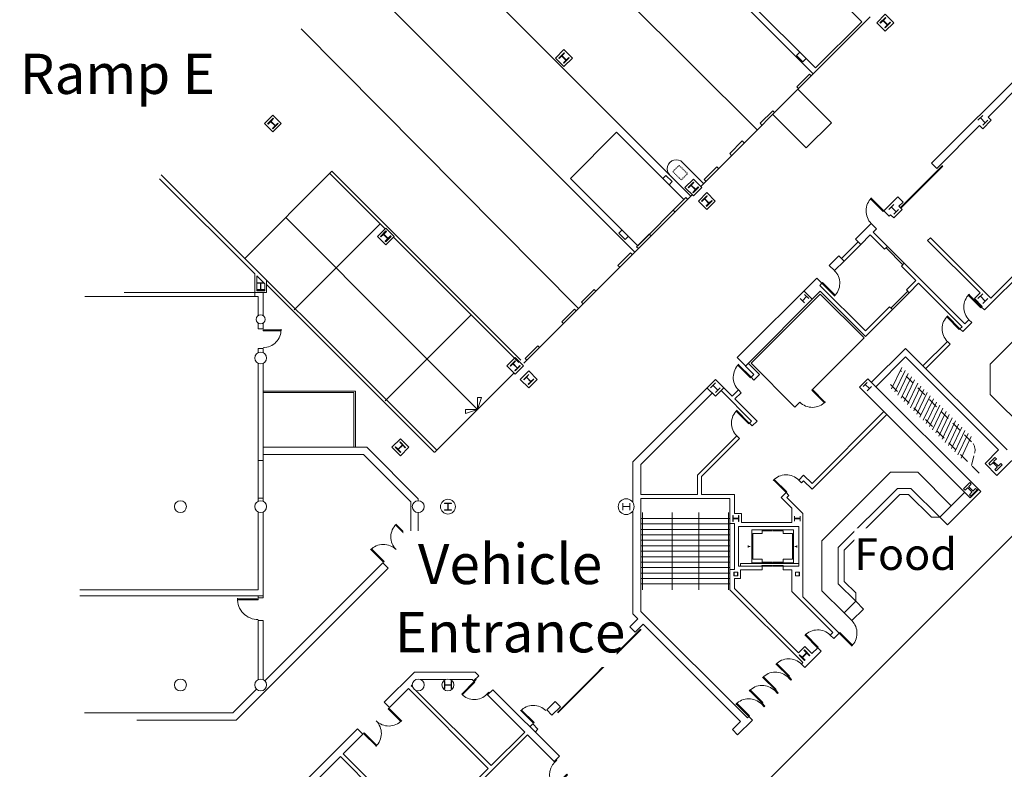
# Model space of a CAD drawing. Units: feet. Extents: x 340 to 1118, y 138 to 995.
# Drawn here: x 467 to 633, y 473 to 599 of the extents above; entities that cross this region are included whole.
import ezdxf

# ---------------------------------------------------------------- set-up
doc = ezdxf.new("R2010")
doc.units = ezdxf.units.FT
doc.header["$LTSCALE"] = 40
doc.header["$MEASUREMENT"] = 0
doc.linetypes.add('Line Type-2', pattern=[0.069443, 0.041672, -0.027771])
doc.linetypes.add('Line Type-7', pattern=[0.003357, 0.001678, -0.001678])
for name, color, linetype, lineweight in [('0-1', 7, 'Continuous', 5), ('BOOTHV2', 7, 'Continuous', 5), ('DOOR-2', 7, 'Continuous', 5), ('ELEV-2', 7, 'Continuous', 5), ('EX-STRUCTURE-2', 7, 'Continuous', 5), ('FLOOR-2', 7, 'Continuous', 5), ('STAIR-2', 7, 'Continuous', 5), ('STAIR3', 7, 'Continuous', 5), ('STRUCTURE-2', 7, 'Continuous', 5), ('WALL-2', 7, 'Continuous', 5), ('WINDOW-2', 7, 'Continuous', 5)]:
    doc.layers.add(name, color=color, linetype=linetype, lineweight=lineweight)
doc.styles.add('Times New Roman', font='Times New Roman.ttf')

# ---------------------------------------------------------------- blocks, each defined once
blk = doc.blocks.new('Group-6')
at = {"layer": '0-1', "color": 0, "linetype": 'Continuous', "lineweight": 15, "transparency": 33554687}
for p, q in [((-54.31, -0.19), (-54.42, -0.29)), ((-52.3, -2.41), (-54.42, -0.29)), ((-52.19, -2.31), (-54.31, -0.19)), ((-52.19, -2.31), (-52.3, -2.41))]:
    blk.add_line(p, q, dxfattribs=at)
blk.add_arc((-52.19, -2.31), 3, 133.2924, 224.9997, dxfattribs=at)
blk = doc.blocks.new('Group-7')
at = {"layer": '0-1', "color": 0, "linetype": 'Continuous', "lineweight": 15, "transparency": 33554687}
for p, q in [((-70.75, 16.02), (-70.86, 15.91)), ((-68.74, 13.79), (-70.86, 15.91)), ((-68.63, 13.9), (-70.75, 16.02)), ((-68.63, 13.9), (-68.74, 13.79))]:
    blk.add_line(p, q, dxfattribs=at)
blk.add_arc((-68.63, 13.9), 3, 133.2924, 225, dxfattribs=at)
blk = doc.blocks.new('Group-8')
at = {"layer": '0-1', "color": 0, "linetype": 'Continuous', "lineweight": 15, "transparency": 33554687}
for p, q in [((-79.05, 1.71), (-78.94, 1.82)), ((-79.05, 1.71), (-76.93, -0.41)), ((-78.94, 1.82), (-76.82, -0.3)), ((-76.93, -0.41), (-76.82, -0.3))]:
    blk.add_line(p, q, dxfattribs=at)
blk.add_arc((-79.05, 1.71), 3, 313.2924, 45, dxfattribs=at)
blk = doc.blocks.new('Group-9')
at = {"layer": '0-1', "color": 0, "linetype": 'Continuous', "lineweight": 15, "transparency": 33554687}
for p, q in [((-57.95, -3.83), (-58.06, -3.93)), ((-55.94, -6.05), (-58.06, -3.93)), ((-55.83, -5.95), (-57.95, -3.83)), ((-55.83, -5.95), (-55.94, -6.05))]:
    blk.add_line(p, q, dxfattribs=at)
blk.add_arc((-55.83, -5.95), 3, 133.2924, 224.9997, dxfattribs=at)
blk = doc.blocks.new('Group-10')
at = {"layer": '0-1', "color": 0, "linetype": 'Continuous', "lineweight": 15, "transparency": 33554687}
for p, q in [((-80.66, -16.16), (-80.77, -16.27)), ((-80.77, -16.27), (-78.64, -18.39)), ((-80.66, -16.16), (-78.54, -18.28)), ((-78.54, -18.28), (-78.64, -18.39))]:
    blk.add_line(p, q, dxfattribs=at)
blk.add_arc((-80.66, -16.16), 3, 225, 316.7077, dxfattribs=at)
blk = doc.blocks.new('WF14')
at = {"layer": '0-1', "color": 0, "linetype": 'Continuous', "lineweight": 15, "transparency": 33554687}
for p, q in [((-0.58333, 0.58333), (0.58333, 0.58333)), ((0, 0.58333), (0, -0.58333)), ((-0.58333, -0.58333), (0.58333, -0.58333))]:
    blk.add_line(p, q, dxfattribs=at)
blk = doc.blocks.new('WF12')
at = {"layer": '0-1', "color": 0, "linetype": 'Continuous', "lineweight": 15, "transparency": 33554687}
for p, q in [((0.5, 0.5), (-0.5, 0.5)), ((0, -0.5), (0, 0.5)), ((0.5, -0.5), (-0.5, -0.5))]:
    blk.add_line(p, q, dxfattribs=at)
blk = doc.blocks.new('Group-44')
at = {"layer": '0-1', "color": 0, "linetype": 'Continuous', "lineweight": 15, "transparency": 33554687}
for p, q in [((-93.09, -11.98), (-93.2, -12.08)), ((-91.08, -14.21), (-93.2, -12.08)), ((-90.97, -14.1), (-93.09, -11.98)), ((-90.97, -14.1), (-91.08, -14.21))]:
    blk.add_line(p, q, dxfattribs=at)
blk.add_arc((-90.97, -14.1), 3, 133.2924, 224.9997, dxfattribs=at)
blk = doc.blocks.new('Group-45')
at = {"layer": '0-1', "color": 0, "linetype": 'Continuous', "lineweight": 15, "transparency": 33554687}
for p, q in [((-80.66, -16.16), (-80.77, -16.27)), ((-80.77, -16.27), (-78.64, -18.39)), ((-80.66, -16.16), (-78.54, -18.28)), ((-78.54, -18.28), (-78.64, -18.39))]:
    blk.add_line(p, q, dxfattribs=at)
blk.add_arc((-80.66, -16.16), 3, 225, 316.7077, dxfattribs=at)
blk = doc.blocks.new('Group-53')
at = {"layer": '0-1', "color": 0, "linetype": 'Continuous', "lineweight": 15, "transparency": 33554687}
for p, q in [((-76.15, -57.16), (-76.04, -57.05)), ((-76.15, -57.16), (-74.03, -59.28)), ((-76.04, -57.05), (-73.92, -59.17)), ((-74.03, -59.28), (-73.92, -59.17))]:
    blk.add_line(p, q, dxfattribs=at)
blk.add_arc((-76.15, -57.16), 3, 313.2924, 45.0004, dxfattribs=at)
blk = doc.blocks.new('Group-75')
at = {"layer": '0-1', "color": 0, "linetype": 'Continuous', "lineweight": 15, "transparency": 33554687}
for p, q in [((-81.89, -57.48), (-81.78, -57.37)), ((-79.77, -59.6), (-81.89, -57.48)), ((-79.66, -59.49), (-81.78, -57.37)), ((-79.77, -59.6), (-79.66, -59.49))]:
    blk.add_line(p, q, dxfattribs=at)
blk.add_arc((-79.77, -59.6), 3, 45.0001, 136.7078, dxfattribs=at)
blk = doc.blocks.new('Group-76')
at = {"layer": '0-1', "color": 0, "linetype": 'Continuous', "lineweight": 15, "transparency": 33554687}
for p, q in [((-86.75, -62.34), (-86.65, -62.24)), ((-84.63, -64.46), (-86.75, -62.34)), ((-84.53, -64.36), (-86.65, -62.24)), ((-84.63, -64.46), (-84.53, -64.36))]:
    blk.add_line(p, q, dxfattribs=at)
blk.add_arc((-84.63, -64.46), 3, 44.9999, 136.7077, dxfattribs=at)
blk = doc.blocks.new('Group-77')
at = {"layer": '0-1', "color": 0, "linetype": 'Continuous', "lineweight": 15, "transparency": 33554687}
for p, q in [((-88.99, -64.58), (-88.89, -64.47)), ((-86.87, -66.7), (-88.99, -64.58)), ((-86.77, -66.6), (-88.89, -64.47)), ((-86.87, -66.7), (-86.77, -66.6))]:
    blk.add_line(p, q, dxfattribs=at)
blk.add_arc((-86.87, -66.7), 3, 45, 136.7077, dxfattribs=at)
blk = doc.blocks.new('Group-78')
at = {"layer": '0-1', "color": 0, "linetype": 'Continuous', "lineweight": 15, "transparency": 33554687}
for p, q in [((-91.23, -66.82), (-91.13, -66.71)), ((-89.11, -68.94), (-91.23, -66.82)), ((-89, -68.83), (-91.13, -66.71)), ((-89.11, -68.94), (-89, -68.83))]:
    blk.add_line(p, q, dxfattribs=at)
blk.add_arc((-89.11, -68.94), 3, 44.9999, 136.7077, dxfattribs=at)
blk = doc.blocks.new('Group-79')
at = {"layer": '0-1', "color": 0, "linetype": 'Continuous', "lineweight": 15, "transparency": 33554687}
for p, q in [((-93.47, -69.06), (-93.36, -68.95)), ((-91.35, -71.18), (-93.47, -69.06)), ((-91.24, -71.07), (-93.36, -68.95)), ((-91.35, -71.18), (-91.24, -71.07))]:
    blk.add_line(p, q, dxfattribs=at)
blk.add_arc((-91.35, -71.18), 3, 45.0001, 136.7078, dxfattribs=at)
blk = doc.blocks.new('Group-80')
at = {"layer": '0-1', "color": 0, "linetype": 'Continuous', "lineweight": 15, "transparency": 33554687}
for p, q in [((-93.39, -19.7), (-93.49, -19.8)), ((-91.37, -21.92), (-93.49, -19.8)), ((-91.27, -21.82), (-93.39, -19.7)), ((-91.27, -21.82), (-91.37, -21.92))]:
    blk.add_line(p, q, dxfattribs=at)
blk.add_arc((-91.27, -21.82), 3, 133.2923, 224.9996, dxfattribs=at)
blk = doc.blocks.new('Group-81')
at = {"layer": '0-1', "color": 0, "linetype": 'Continuous', "lineweight": 15, "transparency": 33554687}
for p, q in [((-87.2, -31.38), (-87.09, -31.28)), ((-85.08, -33.51), (-87.2, -31.38)), ((-84.98, -33.4), (-87.09, -31.28)), ((-85.08, -33.51), (-84.98, -33.4))]:
    blk.add_line(p, q, dxfattribs=at)
blk.add_arc((-85.08, -33.51), 3, 44.8573, 136.5647, dxfattribs=at)
blk = doc.blocks.new('AR1')
at = {"layer": '0-1', "color": 0, "linetype": 'Continuous', "lineweight": 15, "transparency": 33554687}
blk.add_line((0, 17.82888), (0, 0), dxfattribs=at)
at = {"layer": '0-1', "color": 0, "linetype": 'Continuous', "lineweight": 15, "transparency": 33554687, "flags": 128}
for points in [[(0, 0), (-1.41422, 1.41422), (-1.88562, 0.94281)], [(0, 0), (1.41422, 1.41422), (1.88562, 0.94281)]]:
    blk.add_lwpolyline(points, close=True, dxfattribs=at)
blk = doc.blocks.new('Group-131')
at = {"layer": '0-1', "color": 0, "linetype": 'Continuous', "lineweight": 15, "transparency": 33554687}
for p, q in [((-173.06, -6.12), (-173.06, -6.27)), ((-173.06, -6.12), (-170.06, -6.12)), ((-173.06, -6.27), (-170.06, -6.27)), ((-170.06, -6.12), (-170.06, -6.27))]:
    blk.add_line(p, q, dxfattribs=at)
blk.add_arc((-173.06, -6.12), 3, 270.0015, 1.7094, dxfattribs=at)
blk = doc.blocks.new('Group-134')
at = {"layer": '0-1', "color": 0, "linetype": 'Continuous', "lineweight": 15, "transparency": 33554687}
for p, q in [((-151.93, -69.77), (-152.04, -69.88)), ((-152, -69.84), (-152.04, -69.88)), ((-152.04, -69.88), (-149.92, -72)), ((-151.93, -69.77), (-149.81, -71.89)), ((-149.81, -71.89), (-149.92, -72)), ((-149.88, -71.96), (-149.92, -72)), ((-156.18, -74.01), (-156.07, -73.91)), ((-156.18, -74.01), (-154.05, -76.13)), ((-156.11, -73.95), (-156.07, -73.91)), ((-156.07, -73.91), (-153.95, -76.03)), ((-154.05, -76.13), (-153.95, -76.03)), ((-153.99, -76.07), (-153.95, -76.03))]:
    blk.add_line(p, q, dxfattribs=at)
for centre, start, end in [((-156.18, -74.01), 313.2907, 44.9985), ((-151.93, -69.77), 224.9984, 316.7062)]:
    blk.add_arc(centre, 3, start, end, dxfattribs=at)
blk = doc.blocks.new('Group-135')
at = {"layer": '0-1', "color": 0, "linetype": 'Continuous', "lineweight": 15, "transparency": 33554687}
for p, q in [((-150.71, -38.85), (-150.81, -38.95)), ((-150.77, -38.91), (-150.81, -38.95)), ((-148.69, -41.08), (-150.81, -38.95)), ((-148.59, -40.97), (-150.71, -38.85)), ((-148.59, -40.97), (-148.69, -41.08)), ((-148.65, -41.04), (-148.69, -41.08)), ((-154.95, -43.09), (-154.84, -42.98)), ((-154.88, -43.02), (-154.84, -42.98)), ((-152.72, -45.1), (-154.84, -42.98)), ((-152.83, -45.21), (-154.95, -43.09)), ((-152.83, -45.21), (-152.72, -45.1)), ((-152.76, -45.14), (-152.72, -45.1))]:
    blk.add_line(p, q, dxfattribs=at)
for centre, start, end in [((-148.59, -40.97), 133.294, 225.0012), ((-152.83, -45.21), 45.0019, 136.7093)]:
    blk.add_arc(centre, 3, start, end, dxfattribs=at)
blk = doc.blocks.new('Group-139')
at = {"layer": '0-1', "color": 0, "linetype": 'Continuous', "lineweight": 15, "transparency": 33554687}
for p, q in [((-129.72, -70.18), (-129.61, -70.08)), ((-127.6, -72.3), (-129.72, -70.18)), ((-127.49, -72.2), (-129.61, -70.08)), ((-127.6, -72.3), (-127.49, -72.2))]:
    blk.add_line(p, q, dxfattribs=at)
blk.add_arc((-127.6, -72.3), 3, 45.0015, 136.7091, dxfattribs=at)
blk = doc.blocks.new('Group-140')
at = {"layer": '0-1', "color": 0, "linetype": 'Continuous', "lineweight": 15, "transparency": 33554687}
for p, q in [((-124.1, -82.98), (-121.98, -80.86)), ((-121.88, -80.97), (-124, -83.09)), ((-121.88, -80.97), (-121.98, -80.86))]:
    blk.add_line(p, q, dxfattribs=at)
blk.add_arc((-121.88, -80.97), 3, 135.0001, 225.0001, dxfattribs=at)
blk = doc.blocks.new('Group-141')
at = {"layer": '0-1', "color": 0, "linetype": 'Continuous', "lineweight": 15, "transparency": 33554687}
for p, q in [((-137.54, -65.3), (-139.66, -67.43)), ((-139.56, -67.53), (-137.44, -65.41)), ((-137.54, -65.3), (-137.44, -65.41))]:
    blk.add_line(p, q, dxfattribs=at)
blk.add_arc((-137.54, -65.3), 3, 225, 315, dxfattribs=at)
blk = doc.blocks.new('Group-145')
at = {"layer": '0-1', "color": 0, "linetype": 'Continuous', "lineweight": 15, "transparency": 33554687}
for p, q in [((-177.4, -51.37), (-177.4, -51.54)), ((-173.9, -51.37), (-177.4, -51.37)), ((-173.9, -51.54), (-177.4, -51.54)), ((-173.9, -51.37), (-173.9, -51.54))]:
    blk.add_line(p, q, dxfattribs=at)
blk.add_arc((-173.9, -51.37), 3.5, 178.2908, 269.9982, dxfattribs=at)

msp = doc.modelspace()

# ---------------------------------------------------------------- linework, layer by layer
at = {"layer": 'BOOTHV2', "linetype": 'Continuous', "lineweight": 18, "transparency": 33554687}
msp.add_line((645.39, 523.9), (549.51, 428.02), dxfattribs=at)
at = {"layer": 'DOOR-2', "linetype": 'Continuous', "lineweight": 15, "transparency": 33554687}
for p, q in [((622.36, 574.9), (615.29, 567.83)), ((622.42, 574.84), (615.35, 567.77)), ((630.38, 541.49), (655.09, 566.19)), ((615.56, 540.97), (613.83, 537.37)), ((616.09, 540.44), (614.36, 536.84)), ((630.38, 536.43), (630.38, 541.49)), ((616.62, 539.91), (614.89, 536.31)), ((617.15, 539.38), (615.42, 535.77)), ((617.68, 538.85), (615.95, 535.24)), ((618.21, 538.32), (616.48, 534.71)), ((618.74, 537.79), (617.01, 534.18)), ((619.27, 537.26), (617.54, 533.65)), ((619.8, 536.73), (618.07, 533.12)), ((620.33, 536.2), (618.6, 532.59)), ((620.86, 535.67), (619.13, 532.06)), ((621.39, 535.14), (619.66, 531.53)), ((636.49, 530.32), (630.38, 536.43)), ((621.92, 534.61), (620.19, 531)), ((622.45, 534.08), (620.72, 530.47)), ((622.98, 533.55), (621.25, 529.94)), ((623.51, 533.02), (621.78, 529.41)), ((624.04, 532.49), (622.31, 528.88)), ((624.57, 531.96), (622.84, 528.35)), ((625.1, 531.43), (623.37, 527.82)), ((625.63, 530.9), (623.9, 527.29)), ((626.16, 530.37), (624.44, 526.76)), ((626.69, 529.84), (624.97, 526.23)), ((627.22, 529.31), (625.5, 525.7)), ((602.1, 511.79), (613.65, 523.34)), ((613.65, 523.34), (618.22, 523.34)), ((618.22, 523.34), (623.86, 517.7)), ((604.85, 510.65), (614.79, 520.59)), ((614.79, 520.59), (617.08, 520.59)), ((617.08, 520.59), (617.16, 520.51)), ((617.08, 520.59), (621.92, 515.75)), ((605.85, 510.24), (615.2, 519.59)), ((615.2, 519.59), (616.67, 519.59)), ((616.67, 519.59), (620.51, 515.75)), ((621.92, 515.75), (620.51, 515.75)), ((602.1, 503.4), (602.1, 511.79)), ((604.85, 504.54), (604.85, 510.65)), ((605.85, 504.95), (605.85, 510.24)), ((607.78, 501.61), (604.85, 504.54)), ((607.78, 503.02), (605.85, 504.95)), ((605.83, 499.66), (602.1, 503.4)), ((607.78, 501.61), (607.78, 503.02)), ((557.62, 482.92), (571.6, 496.9)), ((557.68, 482.86), (571.66, 496.84)), ((596.4, 488.82), (596.52, 488.94)), ((596.88, 488.35), (596.4, 488.82)), ((596.99, 488.47), (596.52, 488.94)), ((543.49, 488.22), (543.61, 488.1)), ((543.95, 488.44), (543.61, 488.1)), ((543.83, 488.55), (543.95, 488.44)), ((596.88, 488.35), (596.99, 488.47)), ((546.07, 486.32), (545.73, 485.98)), ((545.73, 485.98), (545.85, 485.86)), ((546.07, 486.32), (546.19, 486.2)), ((594.17, 486.58), (594.28, 486.7)), ((594.64, 486.11), (594.17, 486.58)), ((594.75, 486.23), (594.28, 486.7)), ((594.64, 486.11), (594.75, 486.23)), ((591.93, 484.34), (592.04, 484.46)), ((592.4, 483.87), (591.93, 484.34)), ((592.52, 483.99), (592.04, 484.46)), ((592.4, 483.87), (592.52, 483.99)), ((557.15, 474.56), (557.03, 474.67)), ((557.49, 474.89), (557.15, 474.56)), ((557.49, 474.89), (557.37, 475.01))]:
    msp.add_line(p, q, dxfattribs=at)
at = {"layer": 'DOOR-2', "linetype": 'Line Type-2', "lineweight": 15, "transparency": 33554687}
for p, q in [((627.27, 528.46), (615.28, 540.46)), ((628.57, 523.14), (613.26, 538.45)), ((627.24, 524.47), (627.79, 526.53))]:
    msp.add_line(p, q, dxfattribs=at)
msp.add_arc((625.86, 527.05), 2, 344.9999, 45.0012, dxfattribs=at)
at = {"layer": 'ELEV-2', "linetype": 'Continuous', "lineweight": 15, "transparency": 33554687}
for p, q in [((590.46, 512.99), (590.46, 508.7)), ((590.46, 512.99), (592.05, 512.99)), ((592, 513.48), (593.75, 513.48)), ((592.05, 513.48), (592.05, 512.99)), ((595.59, 513.48), (593.84, 513.48)), ((595.55, 513.48), (595.55, 512.99)), ((595.55, 512.99), (597.13, 512.99)), ((597.13, 512.99), (597.13, 508.7)), ((589.71, 511.01), (589.71, 510.68)), ((589.71, 510.85), (590.05, 510.85)), ((597.88, 510.85), (597.55, 510.85)), ((597.88, 511.01), (597.88, 510.68)), ((590.46, 508.7), (592.05, 508.7)), ((592.05, 508.7), (592.05, 508.22)), ((595.55, 508.7), (597.13, 508.7)), ((595.55, 508.7), (595.55, 508.22)), ((588.38, 507.54), (588.38, 507.95)), ((588.38, 507.95), (598.21, 507.95)), ((592, 508.22), (593.75, 508.22)), ((592, 507.66), (593.75, 507.66)), ((592, 507.54), (592, 507.66)), ((592, 507.54), (593.75, 507.54)), ((593.75, 507.54), (593.75, 507.66)), ((595.59, 508.22), (593.84, 508.22)), ((595.59, 507.66), (593.84, 507.66)), ((593.84, 507.54), (593.84, 507.66)), ((595.59, 507.54), (593.84, 507.54)), ((595.59, 507.54), (595.59, 507.66))]:
    msp.add_line(p, q, dxfattribs=at)
msp.add_polyline3d([(590.3, 513.64, 0), (590.3, 508.06, 0), (597.3, 508.06, 0), (597.3, 513.64, 0), (590.3, 513.64, 0), (590.3, 513.64, 0)], dxfattribs=at)
at = {"layer": 'EX-STRUCTURE-2', "linetype": 'Continuous', "lineweight": 15, "transparency": 33554687}
msp.add_circle((507.67, 487.54), 1, dxfattribs=at)
at = {"layer": 'FLOOR-2', "linetype": 'Continuous', "lineweight": 15, "transparency": 33554687}
for p, q in [((600.64, 590.36), (553.79, 637.21)), ((591.19, 580.92), (549.22, 622.89)), ((580.05, 569.77), (538.08, 611.75)), ((570.64, 560.36), (523.79, 607.21)), ((610.23, 599.95), (607.56, 597.29)), ((561.13, 550.86), (514.5, 597.92)), ((603.32, 593.04), (607.56, 597.29)), ((603.32, 593.04), (581.7, 571.42)), ((603.72, 582.12), (598.06, 587.78)), ((593.81, 583.54), (599.47, 577.88)), ((599.47, 577.88), (603.72, 582.12)), ((582.2, 571.89), (578.64, 575.45)), ((504.99, 559.3), (519.64, 573.95)), ((528.6, 564.29), (519.29, 573.6)), ((551.43, 542.16), (519.64, 573.95)), ((580.28, 570.01), (551.93, 541.66)), ((513.3, 550.64), (527.77, 565.11)), ((551.08, 541.81), (530.01, 562.87)), ((528.62, 535.32), (543.1, 549.79)), ((536.99, 526.71), (550.28, 540.01))]:
    msp.add_line(p, q, dxfattribs=at)
at = {"layer": 'FLOOR-2', "linetype": 'Continuous', "lineweight": 15, "transparency": 33554687, "flags": 128}
for points in [[(608.79, 599.11), (601.02, 591.33), (589.7, 602.65), (597.48, 610.42)], [(578.88, 569.19), (571.1, 561.42), (559.79, 572.73), (567.56, 580.51)]]:
    msp.add_lwpolyline(points, close=True, dxfattribs=at)
for points in [[(599.43, 592.92), (598.9, 592.39), (597.84, 593.45), (598.37, 593.98)], [(598.16, 587.89), (597.87, 588.18), (599.99, 590.3), (600.28, 590.01)], [(592.01, 581.73), (591.71, 582.03), (593.83, 584.15), (594.13, 583.85)], [(586.87, 576.63), (586.58, 576.92), (588.7, 579.05), (589, 578.75)], [(576.39, 571.68), (576.92, 572.21), (575.86, 573.27), (575.33, 572.74)], [(582.56, 572.29), (582.27, 572.58), (584.39, 574.7), (584.68, 574.41)], [(577.37, 567.13), (577.07, 567.43), (579.2, 569.55), (579.49, 569.26)], [(569.51, 563), (568.98, 562.47), (567.92, 563.53), (568.45, 564.06)], [(571.21, 560.98), (570.92, 561.27), (573.04, 563.39), (573.34, 563.1)], [(568.08, 557.8), (567.78, 558.1), (569.9, 560.22), (570.2, 559.92)], [(561.92, 551.65), (561.63, 551.94), (563.75, 554.06), (564.04, 553.77)], [(558.62, 548.32), (558.33, 548.62), (560.45, 550.74), (560.74, 550.45)], [(552.45, 542.18), (552.16, 542.47), (554.28, 544.6), (554.57, 544.3)]]:
    msp.add_lwpolyline(points, dxfattribs=at)
at = {"layer": 'FLOOR-2', "linetype": 'Line Type-7', "lineweight": 15, "transparency": 33554687, "flags": 128}
msp.add_lwpolyline([(579.48, 573.55), (578.42, 572.49), (577.01, 573.9), (578.07, 574.96)], close=True, dxfattribs=at)
at = {"layer": 'FLOOR-2', "linetype": 'Continuous', "lineweight": 15, "transparency": 33554687}
msp.add_arc((577.58, 574.39), 1.5, 44.6567, 225.3384, dxfattribs=at)
at = {"layer": 'STAIR-2', "linetype": 'Continuous', "lineweight": 15, "transparency": 33554687}
for p, q in [((531.54, 546.48), (511.87, 566.18)), ((586.63, 515.54), (571.63, 515.54)), ((571.9, 516.54), (571.9, 503.54)), ((576.9, 516.54), (576.9, 503.54)), ((581.36, 516.54), (581.36, 503.54)), ((586.36, 516.54), (586.36, 503.54)), ((586.63, 513.7), (571.63, 513.7)), ((586.63, 511.87), (571.63, 511.87)), ((586.63, 510.04), (571.63, 510.04)), ((586.63, 508.2), (571.63, 508.2)), ((586.63, 506.37), (571.63, 506.37)), ((586.63, 504.54), (571.63, 504.54))]:
    msp.add_line(p, q, dxfattribs=at)
at = {"layer": 'STAIR3', "linetype": 'Continuous', "lineweight": 15, "transparency": 33554687}
for p, q in [((586.63, 514.62), (571.63, 514.62)), ((586.63, 512.79), (571.63, 512.79)), ((586.63, 510.95), (571.63, 510.95)), ((586.63, 509.12), (571.63, 509.12)), ((586.63, 507.29), (571.63, 507.29)), ((586.63, 505.45), (571.63, 505.45))]:
    msp.add_line(p, q, dxfattribs=at)
at = {"layer": 'STRUCTURE-2', "linetype": 'Continuous', "lineweight": 15, "transparency": 33554687}
for p, q in [((587.13, 516.04), (587.13, 515.04)), ((587.18, 516.04), (587.13, 516.04)), ((587.18, 516.04), (587.18, 515.57)), ((587.18, 515.57), (588.08, 515.57)), ((587.18, 515.5), (587.18, 515.04)), ((587.18, 515.5), (588.08, 515.5)), ((588.08, 516.04), (588.08, 515.57)), ((588.14, 516.04), (588.08, 516.04)), ((588.08, 515.5), (588.08, 515.04)), ((588.14, 516.04), (588.14, 515.04)), ((597.46, 515.95), (597.46, 515.12)), ((597.51, 515.95), (597.46, 515.95)), ((597.51, 515.95), (597.51, 515.57)), ((597.51, 515.57), (598.42, 515.57)), ((597.51, 515.5), (597.51, 515.12)), ((597.51, 515.5), (598.42, 515.5)), ((598.42, 515.95), (598.42, 515.57)), ((598.46, 515.95), (598.42, 515.95)), ((598.42, 515.5), (598.42, 515.12)), ((598.46, 515.95), (598.46, 515.12)), ((587.18, 515.04), (587.13, 515.04)), ((588.14, 515.04), (588.08, 515.04)), ((597.51, 515.12), (597.46, 515.12)), ((598.46, 515.12), (598.42, 515.12)), ((598.34, 492.62), (598.26, 492.55)), ((598.26, 492.55), (599.18, 491.63)), ((598.34, 492.62), (598.78, 492.19)), ((599.52, 492.93), (598.78, 492.19)), ((599.57, 492.88), (598.83, 492.14)), ((598.83, 492.14), (599.26, 491.7)), ((599.16, 493.44), (599.08, 493.37)), ((599.08, 493.37), (599.52, 492.93)), ((599.16, 493.44), (600.08, 492.52)), ((599.57, 492.88), (600.01, 492.45)), ((600.08, 492.52), (600.01, 492.45)), ((599.26, 491.7), (599.18, 491.63))]:
    msp.add_line(p, q, dxfattribs=at)
at = {"layer": 'STRUCTURE-2', "linetype": 'Continuous', "lineweight": 15, "transparency": 33554687, "flags": 128}
for points in [[(611.34, 598.95), (612.76, 597.54), (614.17, 598.95), (612.76, 600.36)], [(557.29, 593.01), (558.7, 591.59), (560.11, 593.01), (558.7, 594.42)], [(508.31, 581.98), (509.73, 580.57), (511.14, 581.98), (509.73, 583.4)], [(579.06, 571.24), (580.47, 569.82), (581.89, 571.24), (580.47, 572.65)], [(581.31, 568.95), (582.72, 567.53), (584.14, 568.95), (582.72, 570.36)], [(528.72, 561.58), (530.13, 562.99), (528.72, 564.41), (527.3, 562.99)], [(528.32, 563.34), (529.06, 562.59), (528.63, 562.15), (528.71, 562.07), (529.64, 563), (529.55, 563.08), (529.12, 562.64), (528.37, 563.39), (528.81, 563.83), (528.72, 563.91), (527.8, 562.98), (527.88, 562.9)], [(550.49, 542.63), (549.08, 541.22), (550.49, 539.8), (551.9, 541.22)], [(549.65, 541.2), (549.69, 541.16), (550.11, 541.58), (550.85, 540.83), (550.44, 540.42), (550.48, 540.38), (551.33, 541.23), (551.29, 541.27), (550.88, 540.86), (550.13, 541.6), (550.55, 542.02), (550.51, 542.06)], [(552.76, 540.36), (551.34, 538.95), (552.76, 537.54), (554.17, 538.95)], [(551.92, 538.93), (551.96, 538.89), (552.37, 539.31), (553.12, 538.56), (552.7, 538.15), (552.74, 538.11), (553.6, 538.96), (553.56, 539), (553.14, 538.59), (552.4, 539.33), (552.81, 539.75), (552.77, 539.79)], [(529.76, 527.53), (531.17, 526.11), (532.59, 527.53), (531.17, 528.94)], [(530.82, 527.14), (531.57, 527.89), (532, 527.45), (532.06, 527.51), (531.15, 528.43), (531.09, 528.36), (531.52, 527.93), (530.78, 527.18), (530.34, 527.62), (530.28, 527.56), (531.2, 526.64), (531.26, 526.71)], [(538.57, 518.12), (538.57, 518.06), (539.15, 518.06), (539.15, 517.01), (538.57, 517.01), (538.57, 516.95), (539.78, 516.95), (539.78, 517.01), (539.19, 517.01), (539.19, 518.06), (539.78, 518.06), (539.78, 518.12)], [(587.63, 506.54), (587.96, 506.54), (587.96, 505.87), (587.29, 505.87), (587.29, 506.54)], [(587.63, 506.49), (587.91, 506.49), (587.91, 505.92), (587.34, 505.92), (587.34, 506.49)], [(597.96, 506.54), (598.3, 506.54), (598.3, 505.87), (597.63, 505.87), (597.63, 506.54)], [(597.96, 506.49), (598.25, 506.49), (598.25, 505.92), (597.68, 505.92), (597.68, 506.49)], [(539.7, 487.52), (539.7, 486.93), (539.76, 486.93), (539.76, 488.14), (539.7, 488.14), (539.7, 487.55), (538.65, 487.55), (538.65, 488.14), (538.59, 488.14), (538.59, 486.93), (538.65, 486.93), (538.65, 487.52)]]:
    msp.add_lwpolyline(points, close=True, dxfattribs=at)
for points in [[(613.07, 598.52), (612.67, 598.12), (612.74, 598.06), (613.65, 598.97), (613.59, 599.03), (613.19, 598.63, -0.414214), (613.11, 598.63), (612.44, 599.31, -0.414214), (612.44, 599.38), (612.84, 599.78), (612.78, 599.84), (611.87, 598.93), (611.93, 598.86), (612.33, 599.27, -0.414296), (612.4, 599.27), (613.07, 598.59, -0.414214), (613.07, 598.52)], [(559.02, 592.58), (558.61, 592.18), (558.68, 592.12), (559.59, 593.03), (559.53, 593.09), (559.13, 592.69, -0.414214), (559.06, 592.69), (558.38, 593.36, -0.414214), (558.38, 593.44), (558.79, 593.84), (558.72, 593.9), (557.81, 592.99), (557.87, 592.92), (558.27, 593.32, -0.414296), (558.34, 593.32), (559.02, 592.65, -0.414214), (559.02, 592.58)], [(510.04, 581.56), (509.64, 581.15), (509.7, 581.09), (510.62, 582), (510.55, 582.07), (510.15, 581.67, -0.414296), (510.08, 581.67), (509.41, 582.34, -0.414214), (509.41, 582.41), (509.81, 582.81), (509.75, 582.87), (508.83, 581.96), (508.9, 581.9), (509.3, 582.3, -0.414296), (509.37, 582.3), (510.04, 581.63, -0.414214), (510.04, 581.56)], [(580.79, 570.81), (580.39, 570.41), (580.45, 570.34), (581.36, 571.26), (581.3, 571.32), (580.9, 570.92, -0.414214), (580.83, 570.92), (580.16, 571.59, -0.414214), (580.16, 571.66), (580.56, 572.06), (580.49, 572.13), (579.58, 571.21), (579.64, 571.15), (580.05, 571.55, -0.414296), (580.12, 571.55), (580.79, 570.88, -0.414214), (580.79, 570.81)], [(583.04, 568.52), (582.64, 568.12), (582.7, 568.05), (583.61, 568.97), (583.55, 569.03), (583.15, 568.63, -0.414296), (583.08, 568.63), (582.41, 569.3, -0.414214), (582.41, 569.37), (582.81, 569.77), (582.74, 569.84), (581.83, 568.93), (581.89, 568.86), (582.29, 569.26, -0.414296), (582.37, 569.26), (583.04, 568.59, -0.414214), (583.04, 568.52)], [(529.02, 562.58), (528.61, 562.18), (528.68, 562.12), (529.59, 563.03), (529.53, 563.09), (529.13, 562.69), (529.13, 562.69, -0.414131), (529.06, 562.69), (529.06, 562.69), (528.38, 563.36, -0.414214), (528.38, 563.44), (528.79, 563.84), (528.72, 563.9), (527.81, 562.99), (527.87, 562.92), (528.27, 563.32, -0.414296), (528.34, 563.32), (529.02, 562.65, -0.414214), (529.02, 562.58)], [(507.74, 555.14), (508.28, 555.14), (508.28, 555.2), (507.07, 555.2), (507.07, 555.14), (507.6, 555.14, -0.414214), (507.65, 555.09), (507.65, 554.14, -0.414214), (507.6, 554.09), (507.07, 554.09), (507.07, 554.03), (508.28, 554.03), (508.28, 554.09), (507.74, 554.09, -0.414214), (507.69, 554.14), (507.69, 555.09, -0.414214), (507.74, 555.14)], [(631.57, 524.19), (631.17, 523.79), (631.42, 523.55), (632.44, 524.57), (632.2, 524.82), (631.8, 524.42, -0.414214), (631.73, 524.42), (631.05, 525.09, -0.414214), (631.05, 525.16), (631.46, 525.56), (631.21, 525.8), (630.18, 524.78), (630.43, 524.53), (630.83, 524.93, -0.414214), (630.9, 524.93), (631.57, 524.26, -0.414296), (631.57, 524.19)], [(627.33, 519.96), (626.93, 519.55), (627.17, 519.31), (628.2, 520.34), (627.95, 520.58), (627.55, 520.18, -0.414214), (627.48, 520.18), (626.81, 520.85, -0.414214), (626.81, 520.92), (627.21, 521.32), (626.97, 521.57), (625.94, 520.54), (626.18, 520.3), (626.59, 520.7, -0.414214), (626.66, 520.7), (627.33, 520.03, -0.414296), (627.33, 519.96)]]:
    msp.add_lwpolyline(points, format="xyb", close=True, dxfattribs=at)
at = {"layer": 'STRUCTURE-2', "linetype": 'Continuous', "lineweight": 15, "transparency": 33554687}
for centre, radius in [((507.67, 549.04), 0.75), ((507.67, 542.54), 1), ((539.17, 517.54), 1.25), ((569.17, 517.54), 1.33), ((494.17, 517.54), 1), ((507.67, 517.54), 1), ((534.17, 517.54), 1), ((494.17, 487.54), 1), ((534.17, 487.54), 1), ((539.17, 487.54), 1)]:
    msp.add_circle(centre, radius, dxfattribs=at)
at = {"layer": 'WALL-2', "linetype": 'Continuous', "lineweight": 15, "transparency": 33554687}
for p, q in [((620.54, 575.31), (660.76, 615.54)), ((630.06, 583.07), (636.14, 589.15)), ((621.42, 574.43), (628.64, 581.65)), ((629.17, 581.12), (628.64, 581.65)), ((629.17, 581.12), (630.59, 582.54)), ((630.59, 582.54), (630.06, 583.07)), ((654.84, 576.98), (630.5, 552.63)), ((621.42, 574.43), (620.54, 575.31)), ((655.17, 576.35), (629.43, 550.62)), ((537.28, 527.01), (490.92, 573.37)), ((506.67, 556.68), (490.65, 572.7)), ((614.88, 569.66), (612.52, 567.3)), ((615.76, 568.77), (614.88, 569.66)), ((615.76, 568.77), (615.06, 568.07)), ((613.41, 566.42), (612.52, 567.3)), ((613.64, 566.65), (613.41, 566.42)), ((614.17, 566.12), (613.64, 566.65)), ((615.59, 567.54), (614.17, 566.12)), ((615.59, 567.54), (615.06, 568.07)), ((610.4, 565.18), (607.76, 562.54)), ((611.29, 564.29), (610.4, 565.18)), ((611.29, 564.29), (610.71, 563.72)), ((613.13, 561.3), (610.71, 563.72)), ((608.65, 561.66), (607.76, 562.54)), ((610.24, 563.25), (608.65, 561.66)), ((612.65, 560.83), (610.24, 563.25)), ((619.89, 562.29), (620.36, 562.76)), ((628.7, 553.48), (619.89, 562.29)), ((630.5, 552.63), (620.36, 562.76)), ((612.65, 560.83), (613.13, 561.3)), ((604.93, 559.71), (603.34, 558.12)), ((605.82, 558.83), (604.23, 557.24)), ((605.82, 558.83), (604.93, 559.71)), ((615.48, 558), (615.95, 558.47)), ((626.15, 548.28), (615.95, 558.47)), ((506.67, 556.68), (506.67, 553.54)), ((604.23, 557.24), (603.34, 558.12)), ((617.9, 555.59), (615.48, 558)), ((507.01, 556.34), (507.01, 553.87)), ((508.34, 555.01), (507.01, 556.34)), ((508.34, 555.01), (508.34, 553.87)), ((508.67, 555.62), (508.67, 553.54)), ((601.22, 556), (587.83, 542.6)), ((602.11, 555.11), (601.22, 556)), ((602.11, 555.11), (601.75, 554.76)), ((616.31, 554), (617.9, 555.59)), ((616.78, 553.52), (618.37, 555.11)), ((625.68, 547.81), (618.37, 555.11)), ((508.67, 553.54), (484.67, 553.54)), ((506.67, 553.54), (506.67, 552.87)), ((508.34, 553.87), (507.01, 553.87)), ((508.09, 553.54), (508.09, 549.66)), ((536.93, 526.66), (508.67, 554.91)), ((589.24, 541.19), (601.81, 553.76)), ((599.76, 553.12), (599.06, 553.83)), ((609.41, 547.1), (601.75, 554.76)), ((609.41, 546.16), (601.81, 553.76)), ((616.78, 553.52), (616.31, 554)), ((628.7, 553.48), (627.76, 552.54)), ((507.26, 552.87), (478.09, 552.87)), ((507.26, 552.87), (507.26, 549.66)), ((590.18, 541.66), (601.81, 553.29)), ((599.76, 553.12), (600.47, 552.42)), ((609.18, 545.92), (601.81, 553.29)), ((629.08, 551.21), (627.76, 552.54)), ((609.41, 547.1), (613.48, 551.17)), ((609.41, 546.16), (613.95, 550.7)), ((613.95, 550.7), (613.48, 551.17)), ((629.08, 551.21), (628.96, 551.09)), ((629.43, 550.62), (628.96, 551.09)), ((507.26, 548.41), (507.26, 547.45)), ((508.09, 548.41), (508.09, 547.45)), ((627.31, 548.5), (625.79, 546.98)), ((626.84, 548.97), (626.15, 548.28)), ((627.31, 548.5), (626.84, 548.97)), ((508.09, 547.45), (507.26, 547.45)), ((625.68, 547.81), (625.32, 547.45)), ((625.68, 547.81), (625.32, 547.45)), ((625.79, 546.98), (625.32, 547.45)), ((625.79, 546.98), (625.32, 547.45)), ((600.5, 537.24), (609.18, 545.92)), ((623.2, 545.33), (619.09, 541.22)), ((623.2, 545.33), (619.09, 541.22)), ((623.67, 544.86), (623.2, 545.33)), ((623.67, 544.86), (623.2, 545.33)), ((508.09, 544.12), (507.26, 544.12)), ((507.26, 544.12), (507.26, 543.44)), ((508.09, 544.12), (508.09, 543.44)), ((610.43, 538.45), (616.15, 544.16)), ((616.15, 544.16), (633.24, 527.07)), ((623.67, 544.86), (619.56, 540.75)), ((623.67, 544.86), (619.56, 540.75)), ((590.65, 539.77), (587.83, 542.6)), ((611.17, 537.71), (616.15, 542.75)), ((616.15, 542.75), (631.82, 527.07)), ((507.26, 541.63), (507.26, 518.44)), ((508.09, 541.63), (508.09, 518.44)), ((591.6, 539.77), (589.71, 541.66)), ((590.18, 541.66), (597.55, 534.29)), ((584.17, 538.95), (570.3, 525.07)), ((587, 536.12), (584.17, 538.95)), ((590.18, 539.3), (590.65, 539.77)), ((590.18, 539.3), (590.65, 538.83)), ((590.65, 538.83), (591.6, 539.77)), ((609.85, 539.03), (608.43, 537.62)), ((628.82, 520.06), (609.85, 539.03)), ((523.61, 536.97), (508.09, 536.97)), ((523.61, 536.97), (523.61, 527.54)), ((584.17, 536.12), (582.76, 537.54)), ((585.59, 537.54), (584.17, 536.12)), ((585.12, 537.06), (590.24, 531.94)), ((587, 536.12), (588.06, 537.18)), ((588.53, 536.71), (588.06, 537.18)), ((627.05, 519), (608.43, 537.62)), ((523.36, 536.72), (508.09, 536.72)), ((523.36, 536.72), (523.36, 527.54)), ((583.64, 536.65), (571.63, 524.64)), ((587.47, 535.65), (588.53, 536.71)), ((587.47, 535.65), (591.19, 531.94)), ((597.55, 534.29), (598.37, 535.12)), ((600.43, 521.42), (612.53, 533.52)), ((589.89, 531.58), (590.24, 531.94)), ((590.36, 531.11), (591.19, 531.94)), ((600.43, 520.48), (613, 533.05)), ((589.89, 531.58), (590.36, 531.11)), ((639.73, 530.97), (631.55, 522.79)), ((581.16, 522.85), (587.77, 529.46)), ((581.83, 522.58), (588.24, 528.99)), ((587.77, 529.46), (588.24, 528.99)), ((525.51, 527.54), (508.09, 527.54)), ((525.51, 527.54), (534.17, 518.87)), ((631.82, 527.07), (629.55, 524.8)), ((508.09, 525.28), (507.26, 525.28)), ((524.99, 526.29), (508.09, 526.29)), ((524.99, 526.29), (532.92, 518.35)), ((570.3, 525.07), (570.3, 518.25)), ((571.63, 524.64), (571.63, 519.57)), ((631.55, 522.79), (629.55, 524.8)), ((581.16, 519.57), (581.16, 522.85)), ((581.83, 519.57), (581.83, 522.58)), ((598.2, 522.01), (599.02, 522.84)), ((598.67, 521.54), (598.2, 522.01)), ((598.67, 521.54), (599.02, 521.89)), ((600.43, 521.42), (599.02, 522.84)), ((600.43, 520.48), (599.02, 521.89)), ((628.47, 520.41), (627.05, 519)), ((508.09, 518.94), (507.26, 518.94)), ((534.17, 518.87), (534.17, 518.54)), ((581.16, 519.57), (571.63, 519.57)), ((571.63, 518.91), (571.63, 499.92)), ((586.63, 518.91), (571.63, 518.91)), ((587.38, 519.57), (581.83, 519.57)), ((586.63, 518.91), (586.63, 503.54)), ((587.38, 519.57), (587.38, 516.37)), ((595.25, 519.06), (596.08, 519.89)), ((597.05, 517.26), (595.25, 519.06)), ((596.55, 519.42), (596.08, 519.89)), ((596.19, 519.06), (596.55, 519.42)), ((598.88, 516.37), (596.19, 519.06)), ((626.11, 519.94), (621.92, 515.75)), ((628.82, 520.06), (623.21, 514.46)), ((532.92, 518.35), (532.92, 512.79)), ((597.05, 517.26), (597.05, 514.87)), ((507.26, 516.63), (507.26, 503.54)), ((508.09, 516.63), (508.09, 502.2)), ((534.17, 516.54), (534.17, 512.27)), ((570.3, 516.82), (570.3, 499.49)), ((587.38, 516.37), (588.55, 516.37)), ((588.55, 516.37), (588.55, 514.87)), ((598.88, 516.37), (598.88, 502.37)), ((623.21, 514.46), (621.92, 515.75)), ((586.63, 514.7), (587.38, 514.7)), ((587.38, 514.7), (587.38, 506.96)), ((588.05, 507.54), (588.05, 514.2)), ((588.05, 514.2), (598.21, 514.2)), ((597.05, 514.87), (588.55, 514.87)), ((598.21, 514.2), (598.21, 507.54)), ((532.92, 512.79), (532.69, 512.55)), ((532.69, 512.55), (533.57, 511.67)), ((534.17, 512.27), (533.57, 511.67)), ((529.09, 507.19), (503.52, 481.62)), ((528.21, 508.07), (508.38, 488.24)), ((528.21, 508.07), (529.09, 507.19)), ((587.38, 506.96), (586.63, 506.96)), ((588.05, 507.54), (592.05, 507.54)), ((592.05, 506.91), (592.05, 507.54)), ((595.55, 507.54), (598.21, 507.54)), ((595.55, 506.91), (595.55, 507.54)), ((587.38, 505.46), (587.38, 503.74)), ((587.38, 505.46), (588.38, 505.46)), ((588.38, 506.91), (588.38, 505.46)), ((588.38, 506.91), (592.05, 506.91)), ((595.55, 506.91), (597.05, 506.91)), ((597.05, 506.91), (597.05, 503.26)), ((598.17, 492.95), (587.38, 503.74)), ((507.26, 503.54), (477.26, 503.54)), ((508.09, 502.54), (477.26, 502.54)), ((507.26, 502.2), (507.26, 502.54)), ((508.09, 502.2), (507.26, 502.2)), ((598.88, 491.3), (586.63, 503.54)), ((603.95, 496.36), (597.05, 503.26)), ((605.01, 496.25), (598.88, 502.37)), ((607.78, 501.61), (605.83, 499.66)), ((609.07, 500.31), (607.78, 501.61)), ((571.12, 498.66), (569.77, 497.31)), ((571.12, 498.66), (570.3, 499.49)), ((589.57, 481.99), (571.63, 499.92)), ((607.13, 498.37), (605.83, 499.66)), ((609.07, 500.31), (607.13, 498.37)), ((507.26, 498.37), (507.26, 488.44)), ((507.26, 498.37), (508.09, 498.37)), ((508.09, 498.37), (508.09, 488.44)), ((569.77, 497.31), (570.65, 496.42)), ((572.01, 497.78), (570.65, 496.42)), ((588.39, 481.4), (572.01, 497.78)), ((603.51, 495.92), (603.95, 496.36)), ((604.1, 495.33), (603.51, 495.92)), ((604.1, 495.33), (605.01, 496.25)), ((599.23, 494.01), (598.17, 492.95)), ((600.41, 492.83), (599.23, 494.01)), ((600.41, 492.83), (601.39, 493.8)), ((601.97, 493.21), (601.39, 493.8)), ((599.23, 490.47), (601.97, 493.21)), ((598.64, 491.06), (598.88, 491.3)), ((599.23, 490.47), (598.64, 491.06)), ((533.52, 489.7), (528.46, 484.63)), ((543.78, 489.7), (533.52, 489.7)), ((543.49, 488.22), (544.38, 489.1)), ((543.78, 489.7), (544.38, 489.1)), ((533.17, 487.58), (532.99, 487.4)), ((532.99, 487.4), (533.25, 487.14)), ((538.77, 488.45), (534.57, 488.45)), ((543.26, 488.45), (539.57, 488.45)), ((543.26, 488.45), (543.49, 488.22)), ((506.96, 486.83), (503, 482.87)), ((532.52, 486.93), (529.34, 483.75)), ((532.52, 486.93), (545.96, 473.5)), ((533.78, 486.62), (546.43, 473.97)), ((545.85, 485.86), (546.73, 486.74)), ((545.85, 485.86), (552.09, 479.62)), ((546.73, 486.74), (557.92, 475.56)), ((528.46, 484.63), (529.34, 483.75)), ((557.21, 484.75), (555.8, 483.34)), ((558.1, 483.87), (556.68, 482.45)), ((558.1, 483.87), (557.21, 484.75)), ((503, 482.87), (478.01, 482.87)), ((556.68, 482.45), (555.8, 483.34)), ((589.81, 482.22), (589.57, 481.99)), ((590.39, 481.63), (589.81, 482.22)), ((503.52, 481.62), (486.84, 481.62)), ((553.44, 480.98), (552.97, 480.51)), ((553.44, 480.98), (554.32, 480.1)), ((588.39, 481.4), (587.04, 480.04)), ((590.39, 481.63), (587.92, 479.16)), ((523.98, 480.16), (514.31, 470.49)), ((524.86, 479.27), (521.56, 475.97)), ((523.98, 480.16), (524.86, 479.27)), ((552.56, 479.15), (544.07, 470.67)), ((552.09, 479.62), (546.43, 473.97)), ((552.56, 479.15), (557.03, 474.67)), ((554.32, 480.1), (553.85, 479.62)), ((587.92, 479.16), (587.04, 480.04)), ((521.09, 475.5), (515.2, 469.61)), ((521.09, 475.5), (535.39, 461.2)), ((521.56, 475.97), (539, 458.54)), ((557.92, 475.56), (557.03, 474.67)), ((545.96, 473.5), (543.13, 470.67))]:
    msp.add_line(p, q, dxfattribs=at)
at = {"layer": 'WINDOW-2', "linetype": 'Continuous', "lineweight": 15, "transparency": 33554687}
for p, q in [((608.21, 562.1), (605.38, 559.27)), ((608.65, 561.66), (605.82, 558.83)), ((612.89, 561.07), (615.72, 558.24)), ((613.13, 561.3), (615.95, 558.47)), ((616.54, 553.76), (613.71, 550.93)), ((613.95, 550.7), (616.78, 553.52))]:
    msp.add_line(p, q, dxfattribs=at)

# ---------------------------------------------------------------- block references
at = {"layer": 'DOOR-2', "transparency": 33554687}
for name in ['Group-7', 'Group-8', 'Group-6', 'Group-9', 'Group-131', 'Group-44', 'Group-10', 'Group-45', 'Group-80', 'Group-81', 'Group-135', 'Group-145', 'Group-53', 'Group-75', 'Group-76', 'Group-77', 'Group-141', 'Group-78', 'Group-139', 'Group-79', 'Group-134', 'Group-140']:
    msp.add_blockref(name, (681.15, 553.4), dxfattribs=at)
at = {"layer": 'STAIR-2', "transparency": 33554687, "rotation": 45}
msp.add_blockref('AR1', (544.15, 533.87), dxfattribs=at)
at = {"layer": 'STRUCTURE-2', "transparency": 33554687}
for name, p, rotation in [('WF14', (629.17, 582.54), 225), ('WF14', (614.17, 567.54), 225), ('WF14', (629.17, 552.54), 225), ('WF12', (599.17, 552.54), 135), ('WF12', (609.73, 537.74), 225), ('WF14', (584.17, 537.54), 225), ('WF14', (569.17, 517.54), 270)]:
    msp.add_blockref(name, p, dxfattribs=dict(at, rotation=rotation))

# ---------------------------------------------------------------- wipeouts: each hides what was drawn before it
at = {"color": 7, "linetype": 'Continuous', "lineweight": 18, "transparency": 33554687}
msp.add_wipeout([(467.12, 584.46), (499.92, 584.46), (499.92, 595.9), (467.12, 595.9)], dxfattribs=at).dxf.layer = 'BOOTHV2'

# ---------------------------------------------------------------- next in the draw order: texts
at = {"layer": 'BOOTHV2', "transparency": 33554687, "insert": (467.12, 593.73), "char_height": 6.768, "attachment_point": 1, "line_spacing_factor": 1.018189, "style": 'Times New Roman'}
msp.add_mtext('Ramp E', dxfattribs=at)

# ---------------------------------------------------------------- next in the draw order: wipeouts: each hides what was drawn before it
at = {"color": 7, "linetype": 'Continuous', "lineweight": 18, "transparency": 33554687}
for points in [[(607.53, 504.91), (623.9, 504.91), (623.9, 513.9), (607.53, 513.9)], [(531.69, 490.56), (567.54, 490.56), (567.54, 513.43), (531.69, 513.43)]]:
    msp.add_wipeout(points, dxfattribs=at).dxf.layer = 'BOOTHV2'

# ---------------------------------------------------------------- next in the draw order: texts
at = {"layer": 'BOOTHV2', "transparency": 33554687, "line_spacing_factor": 1.018189, "style": 'Times New Roman'}
for s, insert, char_height, attachment_point in [('Food', (607.53, 512.2), 5.317, 1), ('Vehicle\\PEntrance', (549.62, 511.27), 6.768, 2)]:
    msp.add_mtext(s, dxfattribs=dict(at, insert=insert, char_height=char_height, attachment_point=attachment_point))

doc.saveas('drawing.dxf')
